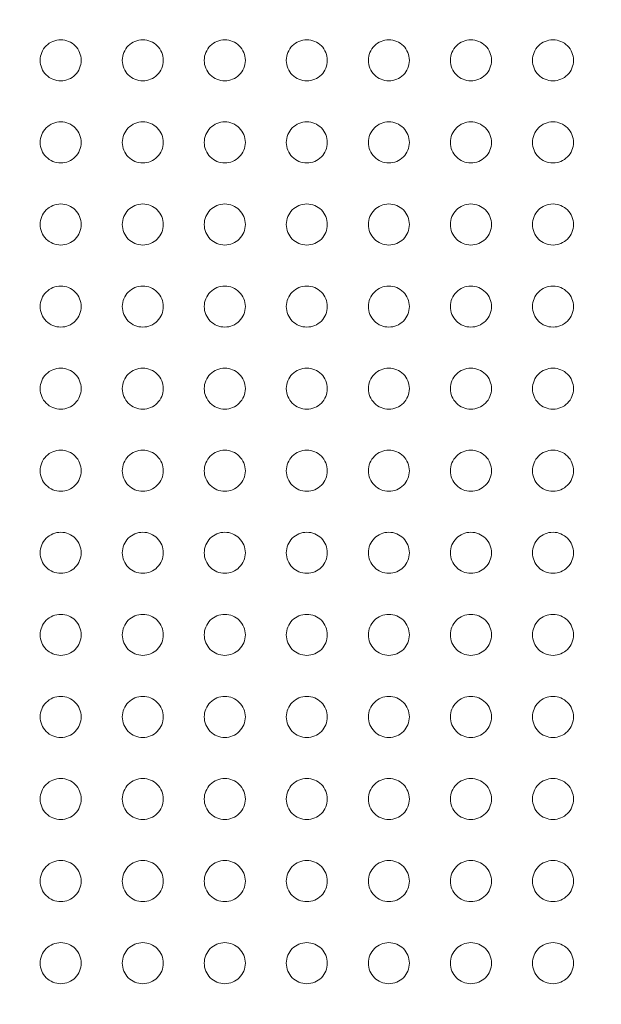
# Model space of a CAD drawing. Units: millimetres. Extents: x 1214 to 28390, y 1019 to 19006.
# Drawn here: x 8906 to 8977, y 8142 to 8262 of the extents above; entities that cross this region are included whole.
import ezdxf

# ---------------------------------------------------------------- set-up
doc = ezdxf.new("R2010")
doc.units = ezdxf.units.MM
doc.header["$MEASUREMENT"] = 0
doc.linetypes.add('AI-Linetype-1', pattern=[352.777778, 176.388889, -176.388889])
doc.layers.add('Draufsicht', color=7, linetype='Continuous')

# ---------------------------------------------------------------- blocks, each defined once
blk = doc.blocks.new('block 21')
at = {"layer": 'Draufsicht', "color": 250, "lineweight": 18}
for points in [[(8911.49, 8254.5), (8910.82, 8254.5), (8910.18, 8254.76), (8909.72, 8255.23), (8909.25, 8255.7), (8908.98, 8256.34), (8908.98, 8257), (8908.98, 8257.66), (8909.25, 8258.3), (8909.72, 8258.77), (8910.18, 8259.24), (8910.82, 8259.5), (8911.49, 8259.5)], [(8911.49, 8259.5), (8912.15, 8259.5), (8912.78, 8259.24), (8913.25, 8258.77), (8913.72, 8258.3), (8913.98, 8257.66), (8913.98, 8257), (8913.98, 8256.34), (8913.72, 8255.7), (8913.25, 8255.23), (8912.78, 8254.76), (8912.15, 8254.5), (8911.49, 8254.5)], [(8918.99, 8257), (8918.99, 8257.66), (8919.25, 8258.3), (8919.72, 8258.77), (8920.18, 8259.24), (8920.82, 8259.5), (8921.48, 8259.5), (8922.15, 8259.5), (8922.78, 8259.24), (8923.25, 8258.77), (8923.72, 8258.3), (8923.98, 8257.66), (8923.98, 8257)], [(8928.98, 8257), (8928.98, 8257.66), (8929.25, 8258.3), (8929.72, 8258.77), (8930.19, 8259.24), (8930.82, 8259.5), (8931.48, 8259.5), (8932.15, 8259.5), (8932.78, 8259.24), (8933.25, 8258.77), (8933.72, 8258.3), (8933.99, 8257.66), (8933.99, 8257)], [(8938.98, 8257), (8938.98, 8257.66), (8939.25, 8258.3), (8939.71, 8258.77), (8940.18, 8259.24), (8940.82, 8259.5), (8941.49, 8259.5), (8942.15, 8259.5), (8942.78, 8259.24), (8943.25, 8258.77), (8943.72, 8258.3), (8943.98, 8257.66), (8943.98, 8257)], [(8948.99, 8257), (8948.99, 8257.66), (8949.25, 8258.3), (8949.72, 8258.77), (8950.18, 8259.24), (8950.82, 8259.5), (8951.48, 8259.5), (8952.15, 8259.5), (8952.78, 8259.24), (8953.25, 8258.77), (8953.72, 8258.3), (8953.98, 8257.66), (8953.98, 8257)], [(8958.98, 8257), (8958.98, 8257.66), (8959.25, 8258.3), (8959.72, 8258.77), (8960.19, 8259.24), (8960.82, 8259.5), (8961.48, 8259.5), (8962.15, 8259.5), (8962.78, 8259.24), (8963.25, 8258.77), (8963.72, 8258.3), (8963.99, 8257.66), (8963.99, 8257)], [(8968.98, 8257), (8968.98, 8257.66), (8969.25, 8258.3), (8969.71, 8258.77), (8970.18, 8259.24), (8970.82, 8259.5), (8971.49, 8259.5), (8972.15, 8259.5), (8972.78, 8259.24), (8973.25, 8258.77), (8973.72, 8258.3), (8973.98, 8257.66), (8973.98, 8257)], [(8923.98, 8257), (8923.98, 8256.34), (8923.72, 8255.7), (8923.25, 8255.23), (8922.78, 8254.76), (8922.15, 8254.5), (8921.48, 8254.5), (8920.82, 8254.5), (8920.18, 8254.76), (8919.72, 8255.23), (8919.25, 8255.7), (8918.99, 8256.34), (8918.99, 8257)], [(8933.99, 8257), (8933.99, 8256.34), (8933.72, 8255.7), (8933.25, 8255.23), (8932.78, 8254.76), (8932.15, 8254.5), (8931.48, 8254.5), (8930.82, 8254.5), (8930.19, 8254.76), (8929.72, 8255.23), (8929.25, 8255.7), (8928.98, 8256.34), (8928.98, 8257)], [(8943.98, 8257), (8943.98, 8256.34), (8943.72, 8255.7), (8943.25, 8255.23), (8942.78, 8254.76), (8942.15, 8254.5), (8941.49, 8254.5), (8940.82, 8254.5), (8940.18, 8254.76), (8939.71, 8255.23), (8939.25, 8255.7), (8938.98, 8256.34), (8938.98, 8257)], [(8953.98, 8257), (8953.98, 8256.34), (8953.72, 8255.7), (8953.25, 8255.23), (8952.78, 8254.76), (8952.15, 8254.5), (8951.48, 8254.5), (8950.82, 8254.5), (8950.18, 8254.76), (8949.72, 8255.23), (8949.25, 8255.7), (8948.99, 8256.34), (8948.99, 8257)], [(8963.99, 8257), (8963.99, 8256.34), (8963.72, 8255.7), (8963.25, 8255.23), (8962.78, 8254.76), (8962.15, 8254.5), (8961.48, 8254.5), (8960.82, 8254.5), (8960.19, 8254.76), (8959.72, 8255.23), (8959.25, 8255.7), (8958.98, 8256.34), (8958.98, 8257)], [(8973.98, 8257), (8973.98, 8256.34), (8973.72, 8255.7), (8973.25, 8255.23), (8972.78, 8254.76), (8972.15, 8254.5), (8971.49, 8254.5), (8970.82, 8254.5), (8970.18, 8254.76), (8969.71, 8255.23), (8969.25, 8255.7), (8968.98, 8256.34), (8968.98, 8257)], [(8911.49, 8244.5), (8910.82, 8244.5), (8910.18, 8244.76), (8909.72, 8245.23), (8909.25, 8245.7), (8908.98, 8246.33), (8908.98, 8247), (8908.98, 8247.66), (8909.25, 8248.3), (8909.72, 8248.77), (8910.18, 8249.23), (8910.82, 8249.5), (8911.49, 8249.5)], [(8911.49, 8249.5), (8912.15, 8249.5), (8912.78, 8249.23), (8913.25, 8248.77), (8913.72, 8248.3), (8913.98, 8247.66), (8913.98, 8247), (8913.98, 8246.33), (8913.72, 8245.7), (8913.25, 8245.23), (8912.78, 8244.76), (8912.15, 8244.5), (8911.49, 8244.5)], [(8918.99, 8247), (8918.99, 8247.66), (8919.25, 8248.3), (8919.72, 8248.77), (8920.18, 8249.23), (8920.82, 8249.5), (8921.48, 8249.5), (8922.15, 8249.5), (8922.78, 8249.23), (8923.25, 8248.77), (8923.72, 8248.3), (8923.98, 8247.66), (8923.98, 8247)], [(8928.98, 8247), (8928.98, 8247.66), (8929.25, 8248.3), (8929.72, 8248.77), (8930.19, 8249.23), (8930.82, 8249.5), (8931.48, 8249.5), (8932.15, 8249.5), (8932.78, 8249.23), (8933.25, 8248.77), (8933.72, 8248.3), (8933.99, 8247.66), (8933.99, 8247)], [(8938.98, 8247), (8938.98, 8247.66), (8939.25, 8248.3), (8939.71, 8248.77), (8940.18, 8249.23), (8940.82, 8249.5), (8941.49, 8249.5), (8942.15, 8249.5), (8942.78, 8249.23), (8943.25, 8248.77), (8943.72, 8248.3), (8943.98, 8247.66), (8943.98, 8247)], [(8948.99, 8247), (8948.99, 8247.66), (8949.25, 8248.3), (8949.72, 8248.77), (8950.18, 8249.23), (8950.82, 8249.5), (8951.48, 8249.5), (8952.15, 8249.5), (8952.78, 8249.23), (8953.25, 8248.77), (8953.72, 8248.3), (8953.98, 8247.66), (8953.98, 8247)], [(8958.98, 8247), (8958.98, 8247.66), (8959.25, 8248.3), (8959.72, 8248.77), (8960.19, 8249.23), (8960.82, 8249.5), (8961.48, 8249.5), (8962.15, 8249.5), (8962.78, 8249.23), (8963.25, 8248.77), (8963.72, 8248.3), (8963.99, 8247.66), (8963.99, 8247)], [(8968.98, 8247), (8968.98, 8247.66), (8969.25, 8248.3), (8969.71, 8248.77), (8970.18, 8249.23), (8970.82, 8249.5), (8971.49, 8249.5), (8972.15, 8249.5), (8972.78, 8249.23), (8973.25, 8248.77), (8973.72, 8248.3), (8973.98, 8247.66), (8973.98, 8247)], [(8923.98, 8247), (8923.98, 8246.33), (8923.72, 8245.7), (8923.25, 8245.23), (8922.78, 8244.76), (8922.15, 8244.5), (8921.48, 8244.5), (8920.82, 8244.5), (8920.18, 8244.76), (8919.72, 8245.23), (8919.25, 8245.7), (8918.99, 8246.33), (8918.99, 8247)], [(8933.99, 8247), (8933.99, 8246.33), (8933.72, 8245.7), (8933.25, 8245.23), (8932.78, 8244.76), (8932.15, 8244.5), (8931.48, 8244.5), (8930.82, 8244.5), (8930.19, 8244.76), (8929.72, 8245.23), (8929.25, 8245.7), (8928.98, 8246.33), (8928.98, 8247)], [(8943.98, 8247), (8943.98, 8246.33), (8943.72, 8245.7), (8943.25, 8245.23), (8942.78, 8244.76), (8942.15, 8244.5), (8941.49, 8244.5), (8940.82, 8244.5), (8940.18, 8244.76), (8939.71, 8245.23), (8939.25, 8245.7), (8938.98, 8246.33), (8938.98, 8247)], [(8953.98, 8247), (8953.98, 8246.33), (8953.72, 8245.7), (8953.25, 8245.23), (8952.78, 8244.76), (8952.15, 8244.5), (8951.48, 8244.5), (8950.82, 8244.5), (8950.18, 8244.76), (8949.72, 8245.23), (8949.25, 8245.7), (8948.99, 8246.33), (8948.99, 8247)], [(8963.99, 8247), (8963.99, 8246.33), (8963.72, 8245.7), (8963.25, 8245.23), (8962.78, 8244.76), (8962.15, 8244.5), (8961.48, 8244.5), (8960.82, 8244.5), (8960.19, 8244.76), (8959.72, 8245.23), (8959.25, 8245.7), (8958.98, 8246.33), (8958.98, 8247)], [(8973.98, 8247), (8973.98, 8246.33), (8973.72, 8245.7), (8973.25, 8245.23), (8972.78, 8244.76), (8972.15, 8244.5), (8971.49, 8244.5), (8970.82, 8244.5), (8970.18, 8244.76), (8969.71, 8245.23), (8969.25, 8245.7), (8968.98, 8246.33), (8968.98, 8247)], [(8911.49, 8234.5), (8910.82, 8234.5), (8910.18, 8234.76), (8909.72, 8235.23), (8909.25, 8235.7), (8908.98, 8236.34), (8908.98, 8237), (8908.98, 8237.66), (8909.25, 8238.3), (8909.72, 8238.77), (8910.18, 8239.24), (8910.82, 8239.5), (8911.49, 8239.5)], [(8911.49, 8239.5), (8912.15, 8239.5), (8912.78, 8239.24), (8913.25, 8238.77), (8913.72, 8238.3), (8913.98, 8237.66), (8913.98, 8237), (8913.98, 8236.34), (8913.72, 8235.7), (8913.25, 8235.23), (8912.78, 8234.76), (8912.15, 8234.5), (8911.49, 8234.5)], [(8918.99, 8237), (8918.99, 8237.66), (8919.25, 8238.3), (8919.72, 8238.77), (8920.18, 8239.24), (8920.82, 8239.5), (8921.48, 8239.5), (8922.15, 8239.5), (8922.78, 8239.24), (8923.25, 8238.77), (8923.72, 8238.3), (8923.98, 8237.66), (8923.98, 8237)], [(8928.98, 8237), (8928.98, 8237.66), (8929.25, 8238.3), (8929.72, 8238.77), (8930.19, 8239.24), (8930.82, 8239.5), (8931.48, 8239.5), (8932.15, 8239.5), (8932.78, 8239.24), (8933.25, 8238.77), (8933.72, 8238.3), (8933.99, 8237.66), (8933.99, 8237)], [(8938.98, 8237), (8938.98, 8237.66), (8939.25, 8238.3), (8939.71, 8238.77), (8940.18, 8239.24), (8940.82, 8239.5), (8941.49, 8239.5), (8942.15, 8239.5), (8942.78, 8239.24), (8943.25, 8238.77), (8943.72, 8238.3), (8943.98, 8237.66), (8943.98, 8237)], [(8948.99, 8237), (8948.99, 8237.66), (8949.25, 8238.3), (8949.72, 8238.77), (8950.18, 8239.24), (8950.82, 8239.5), (8951.48, 8239.5), (8952.15, 8239.5), (8952.78, 8239.24), (8953.25, 8238.77), (8953.72, 8238.3), (8953.98, 8237.66), (8953.98, 8237)], [(8958.98, 8237), (8958.98, 8237.66), (8959.25, 8238.3), (8959.72, 8238.77), (8960.19, 8239.24), (8960.82, 8239.5), (8961.48, 8239.5), (8962.15, 8239.5), (8962.78, 8239.24), (8963.25, 8238.77), (8963.72, 8238.3), (8963.99, 8237.66), (8963.99, 8237)], [(8968.98, 8237), (8968.98, 8237.66), (8969.25, 8238.3), (8969.71, 8238.77), (8970.18, 8239.24), (8970.82, 8239.5), (8971.49, 8239.5), (8972.15, 8239.5), (8972.78, 8239.24), (8973.25, 8238.77), (8973.72, 8238.3), (8973.98, 8237.66), (8973.98, 8237)], [(8923.98, 8237), (8923.98, 8236.34), (8923.72, 8235.7), (8923.25, 8235.23), (8922.78, 8234.76), (8922.15, 8234.5), (8921.48, 8234.5), (8920.82, 8234.5), (8920.18, 8234.76), (8919.72, 8235.23), (8919.25, 8235.7), (8918.99, 8236.34), (8918.99, 8237)], [(8933.99, 8237), (8933.99, 8236.34), (8933.72, 8235.7), (8933.25, 8235.23), (8932.78, 8234.76), (8932.15, 8234.5), (8931.48, 8234.5), (8930.82, 8234.5), (8930.19, 8234.76), (8929.72, 8235.23), (8929.25, 8235.7), (8928.98, 8236.34), (8928.98, 8237)], [(8943.98, 8237), (8943.98, 8236.34), (8943.72, 8235.7), (8943.25, 8235.23), (8942.78, 8234.76), (8942.15, 8234.5), (8941.49, 8234.5), (8940.82, 8234.5), (8940.18, 8234.76), (8939.71, 8235.23), (8939.25, 8235.7), (8938.98, 8236.34), (8938.98, 8237)], [(8953.98, 8237), (8953.98, 8236.34), (8953.72, 8235.7), (8953.25, 8235.23), (8952.78, 8234.76), (8952.15, 8234.5), (8951.48, 8234.5), (8950.82, 8234.5), (8950.18, 8234.76), (8949.72, 8235.23), (8949.25, 8235.7), (8948.99, 8236.34), (8948.99, 8237)], [(8963.99, 8237), (8963.99, 8236.34), (8963.72, 8235.7), (8963.25, 8235.23), (8962.78, 8234.76), (8962.15, 8234.5), (8961.48, 8234.5), (8960.82, 8234.5), (8960.19, 8234.76), (8959.72, 8235.23), (8959.25, 8235.7), (8958.98, 8236.34), (8958.98, 8237)], [(8973.98, 8237), (8973.98, 8236.34), (8973.72, 8235.7), (8973.25, 8235.23), (8972.78, 8234.76), (8972.15, 8234.5), (8971.49, 8234.5), (8970.82, 8234.5), (8970.18, 8234.76), (8969.71, 8235.23), (8969.25, 8235.7), (8968.98, 8236.34), (8968.98, 8237)], [(8911.49, 8224.5), (8910.82, 8224.5), (8910.18, 8224.76), (8909.72, 8225.23), (8909.25, 8225.7), (8908.98, 8226.34), (8908.98, 8227), (8908.98, 8227.66), (8909.25, 8228.3), (8909.72, 8228.77), (8910.18, 8229.24), (8910.82, 8229.5), (8911.49, 8229.5)], [(8911.49, 8229.5), (8912.15, 8229.5), (8912.78, 8229.24), (8913.25, 8228.77), (8913.72, 8228.3), (8913.98, 8227.66), (8913.98, 8227), (8913.98, 8226.34), (8913.72, 8225.7), (8913.25, 8225.23), (8912.78, 8224.76), (8912.15, 8224.5), (8911.49, 8224.5)], [(8918.99, 8227), (8918.99, 8227.66), (8919.25, 8228.3), (8919.72, 8228.77), (8920.18, 8229.24), (8920.82, 8229.5), (8921.48, 8229.5), (8922.15, 8229.5), (8922.78, 8229.24), (8923.25, 8228.77), (8923.72, 8228.3), (8923.98, 8227.66), (8923.98, 8227)], [(8928.98, 8227), (8928.98, 8227.66), (8929.25, 8228.3), (8929.72, 8228.77), (8930.19, 8229.24), (8930.82, 8229.5), (8931.48, 8229.5), (8932.15, 8229.5), (8932.78, 8229.24), (8933.25, 8228.77), (8933.72, 8228.3), (8933.99, 8227.66), (8933.99, 8227)], [(8938.98, 8227), (8938.98, 8227.66), (8939.25, 8228.3), (8939.71, 8228.77), (8940.18, 8229.24), (8940.82, 8229.5), (8941.49, 8229.5), (8942.15, 8229.5), (8942.78, 8229.24), (8943.25, 8228.77), (8943.72, 8228.3), (8943.98, 8227.66), (8943.98, 8227)], [(8948.99, 8227), (8948.99, 8227.66), (8949.25, 8228.3), (8949.72, 8228.77), (8950.18, 8229.24), (8950.82, 8229.5), (8951.48, 8229.5), (8952.15, 8229.5), (8952.78, 8229.24), (8953.25, 8228.77), (8953.72, 8228.3), (8953.98, 8227.66), (8953.98, 8227)], [(8958.98, 8227), (8958.98, 8227.66), (8959.25, 8228.3), (8959.72, 8228.77), (8960.19, 8229.24), (8960.82, 8229.5), (8961.48, 8229.5), (8962.15, 8229.5), (8962.78, 8229.24), (8963.25, 8228.77), (8963.72, 8228.3), (8963.99, 8227.66), (8963.99, 8227)], [(8968.98, 8227), (8968.98, 8227.66), (8969.25, 8228.3), (8969.71, 8228.77), (8970.18, 8229.24), (8970.82, 8229.5), (8971.49, 8229.5), (8972.15, 8229.5), (8972.78, 8229.24), (8973.25, 8228.77), (8973.72, 8228.3), (8973.98, 8227.66), (8973.98, 8227)], [(8923.98, 8227), (8923.98, 8226.34), (8923.72, 8225.7), (8923.25, 8225.23), (8922.78, 8224.76), (8922.15, 8224.5), (8921.48, 8224.5), (8920.82, 8224.5), (8920.18, 8224.76), (8919.72, 8225.23), (8919.25, 8225.7), (8918.99, 8226.34), (8918.99, 8227)], [(8933.99, 8227), (8933.99, 8226.34), (8933.72, 8225.7), (8933.25, 8225.23), (8932.78, 8224.76), (8932.15, 8224.5), (8931.48, 8224.5), (8930.82, 8224.5), (8930.19, 8224.76), (8929.72, 8225.23), (8929.25, 8225.7), (8928.98, 8226.34), (8928.98, 8227)], [(8943.98, 8227), (8943.98, 8226.34), (8943.72, 8225.7), (8943.25, 8225.23), (8942.78, 8224.76), (8942.15, 8224.5), (8941.49, 8224.5), (8940.82, 8224.5), (8940.18, 8224.76), (8939.71, 8225.23), (8939.25, 8225.7), (8938.98, 8226.34), (8938.98, 8227)], [(8953.98, 8227), (8953.98, 8226.34), (8953.72, 8225.7), (8953.25, 8225.23), (8952.78, 8224.76), (8952.15, 8224.5), (8951.48, 8224.5), (8950.82, 8224.5), (8950.18, 8224.76), (8949.72, 8225.23), (8949.25, 8225.7), (8948.99, 8226.34), (8948.99, 8227)], [(8963.99, 8227), (8963.99, 8226.34), (8963.72, 8225.7), (8963.25, 8225.23), (8962.78, 8224.76), (8962.15, 8224.5), (8961.48, 8224.5), (8960.82, 8224.5), (8960.19, 8224.76), (8959.72, 8225.23), (8959.25, 8225.7), (8958.98, 8226.34), (8958.98, 8227)], [(8973.98, 8227), (8973.98, 8226.34), (8973.72, 8225.7), (8973.25, 8225.23), (8972.78, 8224.76), (8972.15, 8224.5), (8971.49, 8224.5), (8970.82, 8224.5), (8970.18, 8224.76), (8969.71, 8225.23), (8969.25, 8225.7), (8968.98, 8226.34), (8968.98, 8227)], [(8911.49, 8214.5), (8910.82, 8214.5), (8910.18, 8214.76), (8909.72, 8215.23), (8909.25, 8215.7), (8908.98, 8216.33), (8908.98, 8217), (8908.98, 8217.66), (8909.25, 8218.3), (8909.72, 8218.77), (8910.18, 8219.23), (8910.82, 8219.5), (8911.49, 8219.5)], [(8911.49, 8219.5), (8912.15, 8219.5), (8912.78, 8219.23), (8913.25, 8218.77), (8913.72, 8218.3), (8913.98, 8217.66), (8913.98, 8217), (8913.98, 8216.33), (8913.72, 8215.7), (8913.25, 8215.23), (8912.78, 8214.76), (8912.15, 8214.5), (8911.49, 8214.5)], [(8918.99, 8217), (8918.99, 8217.66), (8919.25, 8218.3), (8919.72, 8218.77), (8920.18, 8219.23), (8920.82, 8219.5), (8921.48, 8219.5), (8922.15, 8219.5), (8922.78, 8219.23), (8923.25, 8218.77), (8923.72, 8218.3), (8923.98, 8217.66), (8923.98, 8217)], [(8928.98, 8217), (8928.98, 8217.66), (8929.25, 8218.3), (8929.72, 8218.77), (8930.19, 8219.23), (8930.82, 8219.5), (8931.48, 8219.5), (8932.15, 8219.5), (8932.78, 8219.23), (8933.25, 8218.77), (8933.72, 8218.3), (8933.99, 8217.66), (8933.99, 8217)], [(8938.98, 8217), (8938.98, 8217.66), (8939.25, 8218.3), (8939.71, 8218.77), (8940.18, 8219.23), (8940.82, 8219.5), (8941.49, 8219.5), (8942.15, 8219.5), (8942.78, 8219.23), (8943.25, 8218.77), (8943.72, 8218.3), (8943.98, 8217.66), (8943.98, 8217)], [(8948.99, 8217), (8948.99, 8217.66), (8949.25, 8218.3), (8949.72, 8218.77), (8950.18, 8219.23), (8950.82, 8219.5), (8951.48, 8219.5), (8952.15, 8219.5), (8952.78, 8219.23), (8953.25, 8218.77), (8953.72, 8218.3), (8953.98, 8217.66), (8953.98, 8217)], [(8958.98, 8217), (8958.98, 8217.66), (8959.25, 8218.3), (8959.72, 8218.77), (8960.19, 8219.23), (8960.82, 8219.5), (8961.48, 8219.5), (8962.15, 8219.5), (8962.78, 8219.23), (8963.25, 8218.77), (8963.72, 8218.3), (8963.99, 8217.66), (8963.99, 8217)], [(8968.98, 8217), (8968.98, 8217.66), (8969.25, 8218.3), (8969.71, 8218.77), (8970.18, 8219.23), (8970.82, 8219.5), (8971.49, 8219.5), (8972.15, 8219.5), (8972.78, 8219.23), (8973.25, 8218.77), (8973.72, 8218.3), (8973.98, 8217.66), (8973.98, 8217)], [(8923.98, 8217), (8923.98, 8216.33), (8923.72, 8215.7), (8923.25, 8215.23), (8922.78, 8214.76), (8922.15, 8214.5), (8921.48, 8214.5), (8920.82, 8214.5), (8920.18, 8214.76), (8919.72, 8215.23), (8919.25, 8215.7), (8918.99, 8216.33), (8918.99, 8217)], [(8933.99, 8217), (8933.99, 8216.33), (8933.72, 8215.7), (8933.25, 8215.23), (8932.78, 8214.76), (8932.15, 8214.5), (8931.48, 8214.5), (8930.82, 8214.5), (8930.19, 8214.76), (8929.72, 8215.23), (8929.25, 8215.7), (8928.98, 8216.33), (8928.98, 8217)], [(8943.98, 8217), (8943.98, 8216.33), (8943.72, 8215.7), (8943.25, 8215.23), (8942.78, 8214.76), (8942.15, 8214.5), (8941.49, 8214.5), (8940.82, 8214.5), (8940.18, 8214.76), (8939.71, 8215.23), (8939.25, 8215.7), (8938.98, 8216.33), (8938.98, 8217)], [(8953.98, 8217), (8953.98, 8216.33), (8953.72, 8215.7), (8953.25, 8215.23), (8952.78, 8214.76), (8952.15, 8214.5), (8951.48, 8214.5), (8950.82, 8214.5), (8950.18, 8214.76), (8949.72, 8215.23), (8949.25, 8215.7), (8948.99, 8216.33), (8948.99, 8217)], [(8963.99, 8217), (8963.99, 8216.33), (8963.72, 8215.7), (8963.25, 8215.23), (8962.78, 8214.76), (8962.15, 8214.5), (8961.48, 8214.5), (8960.82, 8214.5), (8960.19, 8214.76), (8959.72, 8215.23), (8959.25, 8215.7), (8958.98, 8216.33), (8958.98, 8217)], [(8973.98, 8217), (8973.98, 8216.33), (8973.72, 8215.7), (8973.25, 8215.23), (8972.78, 8214.76), (8972.15, 8214.5), (8971.49, 8214.5), (8970.82, 8214.5), (8970.18, 8214.76), (8969.71, 8215.23), (8969.25, 8215.7), (8968.98, 8216.33), (8968.98, 8217)], [(8911.49, 8204.5), (8910.82, 8204.5), (8910.18, 8204.76), (8909.72, 8205.23), (8909.25, 8205.7), (8908.98, 8206.34), (8908.98, 8207), (8908.98, 8207.66), (8909.25, 8208.3), (8909.72, 8208.77), (8910.18, 8209.24), (8910.82, 8209.5), (8911.49, 8209.5)], [(8911.49, 8209.5), (8912.15, 8209.5), (8912.78, 8209.24), (8913.25, 8208.77), (8913.72, 8208.3), (8913.98, 8207.66), (8913.98, 8207), (8913.98, 8206.34), (8913.72, 8205.7), (8913.25, 8205.23), (8912.78, 8204.76), (8912.15, 8204.5), (8911.49, 8204.5)], [(8918.99, 8207), (8918.99, 8207.66), (8919.25, 8208.3), (8919.72, 8208.77), (8920.18, 8209.24), (8920.82, 8209.5), (8921.48, 8209.5), (8922.15, 8209.5), (8922.78, 8209.24), (8923.25, 8208.77), (8923.72, 8208.3), (8923.98, 8207.66), (8923.98, 8207)], [(8928.98, 8207), (8928.98, 8207.66), (8929.25, 8208.3), (8929.72, 8208.77), (8930.19, 8209.24), (8930.82, 8209.5), (8931.48, 8209.5), (8932.15, 8209.5), (8932.78, 8209.24), (8933.25, 8208.77), (8933.72, 8208.3), (8933.99, 8207.66), (8933.99, 8207)], [(8938.98, 8207), (8938.98, 8207.66), (8939.25, 8208.3), (8939.71, 8208.77), (8940.18, 8209.24), (8940.82, 8209.5), (8941.49, 8209.5), (8942.15, 8209.5), (8942.78, 8209.24), (8943.25, 8208.77), (8943.72, 8208.3), (8943.98, 8207.66), (8943.98, 8207)], [(8948.99, 8207), (8948.99, 8207.66), (8949.25, 8208.3), (8949.72, 8208.77), (8950.18, 8209.24), (8950.82, 8209.5), (8951.48, 8209.5), (8952.15, 8209.5), (8952.78, 8209.24), (8953.25, 8208.77), (8953.72, 8208.3), (8953.98, 8207.66), (8953.98, 8207)], [(8958.98, 8207), (8958.98, 8207.66), (8959.25, 8208.3), (8959.72, 8208.77), (8960.19, 8209.24), (8960.82, 8209.5), (8961.48, 8209.5), (8962.15, 8209.5), (8962.78, 8209.24), (8963.25, 8208.77), (8963.72, 8208.3), (8963.99, 8207.66), (8963.99, 8207)], [(8968.98, 8207), (8968.98, 8207.66), (8969.25, 8208.3), (8969.71, 8208.77), (8970.18, 8209.24), (8970.82, 8209.5), (8971.49, 8209.5), (8972.15, 8209.5), (8972.78, 8209.24), (8973.25, 8208.77), (8973.72, 8208.3), (8973.98, 8207.66), (8973.98, 8207)], [(8923.98, 8207), (8923.98, 8206.34), (8923.72, 8205.7), (8923.25, 8205.23), (8922.78, 8204.76), (8922.15, 8204.5), (8921.48, 8204.5), (8920.82, 8204.5), (8920.18, 8204.76), (8919.72, 8205.23), (8919.25, 8205.7), (8918.99, 8206.34), (8918.99, 8207)], [(8933.99, 8207), (8933.99, 8206.34), (8933.72, 8205.7), (8933.25, 8205.23), (8932.78, 8204.76), (8932.15, 8204.5), (8931.48, 8204.5), (8930.82, 8204.5), (8930.19, 8204.76), (8929.72, 8205.23), (8929.25, 8205.7), (8928.98, 8206.34), (8928.98, 8207)], [(8943.98, 8207), (8943.98, 8206.34), (8943.72, 8205.7), (8943.25, 8205.23), (8942.78, 8204.76), (8942.15, 8204.5), (8941.49, 8204.5), (8940.82, 8204.5), (8940.18, 8204.76), (8939.71, 8205.23), (8939.25, 8205.7), (8938.98, 8206.34), (8938.98, 8207)], [(8953.98, 8207), (8953.98, 8206.34), (8953.72, 8205.7), (8953.25, 8205.23), (8952.78, 8204.76), (8952.15, 8204.5), (8951.48, 8204.5), (8950.82, 8204.5), (8950.18, 8204.76), (8949.72, 8205.23), (8949.25, 8205.7), (8948.99, 8206.34), (8948.99, 8207)], [(8963.99, 8207), (8963.99, 8206.34), (8963.72, 8205.7), (8963.25, 8205.23), (8962.78, 8204.76), (8962.15, 8204.5), (8961.48, 8204.5), (8960.82, 8204.5), (8960.19, 8204.76), (8959.72, 8205.23), (8959.25, 8205.7), (8958.98, 8206.34), (8958.98, 8207)], [(8973.98, 8207), (8973.98, 8206.34), (8973.72, 8205.7), (8973.25, 8205.23), (8972.78, 8204.76), (8972.15, 8204.5), (8971.49, 8204.5), (8970.82, 8204.5), (8970.18, 8204.76), (8969.71, 8205.23), (8969.25, 8205.7), (8968.98, 8206.34), (8968.98, 8207)], [(8911.49, 8194.5), (8910.82, 8194.5), (8910.18, 8194.76), (8909.72, 8195.23), (8909.25, 8195.7), (8908.98, 8196.34), (8908.98, 8197), (8908.98, 8197.66), (8909.25, 8198.3), (8909.72, 8198.77), (8910.18, 8199.24), (8910.82, 8199.5), (8911.49, 8199.5)], [(8911.49, 8199.5), (8912.15, 8199.5), (8912.78, 8199.24), (8913.25, 8198.77), (8913.72, 8198.3), (8913.98, 8197.66), (8913.98, 8197), (8913.98, 8196.34), (8913.72, 8195.7), (8913.25, 8195.23), (8912.78, 8194.76), (8912.15, 8194.5), (8911.49, 8194.5)], [(8918.99, 8197), (8918.99, 8197.66), (8919.25, 8198.3), (8919.72, 8198.77), (8920.18, 8199.24), (8920.82, 8199.5), (8921.48, 8199.5), (8922.15, 8199.5), (8922.78, 8199.24), (8923.25, 8198.77), (8923.72, 8198.3), (8923.98, 8197.66), (8923.98, 8197)], [(8928.98, 8197), (8928.98, 8197.66), (8929.25, 8198.3), (8929.72, 8198.77), (8930.19, 8199.24), (8930.82, 8199.5), (8931.48, 8199.5), (8932.15, 8199.5), (8932.78, 8199.24), (8933.25, 8198.77), (8933.72, 8198.3), (8933.99, 8197.66), (8933.99, 8197)], [(8938.98, 8197), (8938.98, 8197.66), (8939.25, 8198.3), (8939.71, 8198.77), (8940.18, 8199.24), (8940.82, 8199.5), (8941.49, 8199.5), (8942.15, 8199.5), (8942.78, 8199.24), (8943.25, 8198.77), (8943.72, 8198.3), (8943.98, 8197.66), (8943.98, 8197)], [(8948.99, 8197), (8948.99, 8197.66), (8949.25, 8198.3), (8949.72, 8198.77), (8950.18, 8199.24), (8950.82, 8199.5), (8951.48, 8199.5), (8952.15, 8199.5), (8952.78, 8199.24), (8953.25, 8198.77), (8953.72, 8198.3), (8953.98, 8197.66), (8953.98, 8197)], [(8958.98, 8197), (8958.98, 8197.66), (8959.25, 8198.3), (8959.72, 8198.77), (8960.19, 8199.24), (8960.82, 8199.5), (8961.48, 8199.5), (8962.15, 8199.5), (8962.78, 8199.24), (8963.25, 8198.77), (8963.72, 8198.3), (8963.99, 8197.66), (8963.99, 8197)], [(8968.98, 8197), (8968.98, 8197.66), (8969.25, 8198.3), (8969.71, 8198.77), (8970.18, 8199.24), (8970.82, 8199.5), (8971.49, 8199.5), (8972.15, 8199.5), (8972.78, 8199.24), (8973.25, 8198.77), (8973.72, 8198.3), (8973.98, 8197.66), (8973.98, 8197)], [(8923.98, 8197), (8923.98, 8196.34), (8923.72, 8195.7), (8923.25, 8195.23), (8922.78, 8194.76), (8922.15, 8194.5), (8921.48, 8194.5), (8920.82, 8194.5), (8920.18, 8194.76), (8919.72, 8195.23), (8919.25, 8195.7), (8918.99, 8196.34), (8918.99, 8197)], [(8933.99, 8197), (8933.99, 8196.34), (8933.72, 8195.7), (8933.25, 8195.23), (8932.78, 8194.76), (8932.15, 8194.5), (8931.48, 8194.5), (8930.82, 8194.5), (8930.19, 8194.76), (8929.72, 8195.23), (8929.25, 8195.7), (8928.98, 8196.34), (8928.98, 8197)], [(8943.98, 8197), (8943.98, 8196.34), (8943.72, 8195.7), (8943.25, 8195.23), (8942.78, 8194.76), (8942.15, 8194.5), (8941.49, 8194.5), (8940.82, 8194.5), (8940.18, 8194.76), (8939.71, 8195.23), (8939.25, 8195.7), (8938.98, 8196.34), (8938.98, 8197)], [(8953.98, 8197), (8953.98, 8196.34), (8953.72, 8195.7), (8953.25, 8195.23), (8952.78, 8194.76), (8952.15, 8194.5), (8951.48, 8194.5), (8950.82, 8194.5), (8950.18, 8194.76), (8949.72, 8195.23), (8949.25, 8195.7), (8948.99, 8196.34), (8948.99, 8197)], [(8963.99, 8197), (8963.99, 8196.34), (8963.72, 8195.7), (8963.25, 8195.23), (8962.78, 8194.76), (8962.15, 8194.5), (8961.48, 8194.5), (8960.82, 8194.5), (8960.19, 8194.76), (8959.72, 8195.23), (8959.25, 8195.7), (8958.98, 8196.34), (8958.98, 8197)], [(8973.98, 8197), (8973.98, 8196.34), (8973.72, 8195.7), (8973.25, 8195.23), (8972.78, 8194.76), (8972.15, 8194.5), (8971.49, 8194.5), (8970.82, 8194.5), (8970.18, 8194.76), (8969.71, 8195.23), (8969.25, 8195.7), (8968.98, 8196.34), (8968.98, 8197)], [(8911.49, 8184.5), (8910.82, 8184.5), (8910.18, 8184.76), (8909.72, 8185.23), (8909.25, 8185.7), (8908.98, 8186.34), (8908.98, 8187), (8908.98, 8187.66), (8909.25, 8188.3), (8909.72, 8188.77), (8910.18, 8189.23), (8910.82, 8189.5), (8911.49, 8189.5)], [(8911.49, 8189.5), (8912.15, 8189.5), (8912.78, 8189.23), (8913.25, 8188.77), (8913.72, 8188.3), (8913.98, 8187.66), (8913.98, 8187), (8913.98, 8186.34), (8913.72, 8185.7), (8913.25, 8185.23), (8912.78, 8184.76), (8912.15, 8184.5), (8911.49, 8184.5)], [(8918.99, 8187), (8918.99, 8187.66), (8919.25, 8188.3), (8919.72, 8188.77), (8920.18, 8189.23), (8920.82, 8189.5), (8921.48, 8189.5), (8922.15, 8189.5), (8922.78, 8189.23), (8923.25, 8188.77), (8923.72, 8188.3), (8923.98, 8187.66), (8923.98, 8187)], [(8928.98, 8187), (8928.98, 8187.66), (8929.25, 8188.3), (8929.72, 8188.77), (8930.19, 8189.23), (8930.82, 8189.5), (8931.48, 8189.5), (8932.15, 8189.5), (8932.78, 8189.23), (8933.25, 8188.77), (8933.72, 8188.3), (8933.99, 8187.66), (8933.99, 8187)], [(8938.98, 8187), (8938.98, 8187.66), (8939.25, 8188.3), (8939.71, 8188.77), (8940.18, 8189.23), (8940.82, 8189.5), (8941.49, 8189.5), (8942.15, 8189.5), (8942.78, 8189.23), (8943.25, 8188.77), (8943.72, 8188.3), (8943.98, 8187.66), (8943.98, 8187)], [(8948.99, 8187), (8948.99, 8187.66), (8949.25, 8188.3), (8949.72, 8188.77), (8950.18, 8189.23), (8950.82, 8189.5), (8951.48, 8189.5), (8952.15, 8189.5), (8952.78, 8189.23), (8953.25, 8188.77), (8953.72, 8188.3), (8953.98, 8187.66), (8953.98, 8187)], [(8958.98, 8187), (8958.98, 8187.66), (8959.25, 8188.3), (8959.72, 8188.77), (8960.19, 8189.23), (8960.82, 8189.5), (8961.48, 8189.5), (8962.15, 8189.5), (8962.78, 8189.23), (8963.25, 8188.77), (8963.72, 8188.3), (8963.99, 8187.66), (8963.99, 8187)], [(8968.98, 8187), (8968.98, 8187.66), (8969.25, 8188.3), (8969.71, 8188.77), (8970.18, 8189.23), (8970.82, 8189.5), (8971.49, 8189.5), (8972.15, 8189.5), (8972.78, 8189.23), (8973.25, 8188.77), (8973.72, 8188.3), (8973.98, 8187.66), (8973.98, 8187)], [(8923.98, 8187), (8923.98, 8186.34), (8923.72, 8185.7), (8923.25, 8185.23), (8922.78, 8184.76), (8922.15, 8184.5), (8921.48, 8184.5), (8920.82, 8184.5), (8920.18, 8184.76), (8919.72, 8185.23), (8919.25, 8185.7), (8918.99, 8186.34), (8918.99, 8187)], [(8933.99, 8187), (8933.99, 8186.34), (8933.72, 8185.7), (8933.25, 8185.23), (8932.78, 8184.76), (8932.15, 8184.5), (8931.48, 8184.5), (8930.82, 8184.5), (8930.19, 8184.76), (8929.72, 8185.23), (8929.25, 8185.7), (8928.98, 8186.34), (8928.98, 8187)], [(8943.98, 8187), (8943.98, 8186.34), (8943.72, 8185.7), (8943.25, 8185.23), (8942.78, 8184.76), (8942.15, 8184.5), (8941.49, 8184.5), (8940.82, 8184.5), (8940.18, 8184.76), (8939.71, 8185.23), (8939.25, 8185.7), (8938.98, 8186.34), (8938.98, 8187)], [(8953.98, 8187), (8953.98, 8186.34), (8953.72, 8185.7), (8953.25, 8185.23), (8952.78, 8184.76), (8952.15, 8184.5), (8951.48, 8184.5), (8950.82, 8184.5), (8950.18, 8184.76), (8949.72, 8185.23), (8949.25, 8185.7), (8948.99, 8186.34), (8948.99, 8187)], [(8963.99, 8187), (8963.99, 8186.34), (8963.72, 8185.7), (8963.25, 8185.23), (8962.78, 8184.76), (8962.15, 8184.5), (8961.48, 8184.5), (8960.82, 8184.5), (8960.19, 8184.76), (8959.72, 8185.23), (8959.25, 8185.7), (8958.98, 8186.34), (8958.98, 8187)], [(8973.98, 8187), (8973.98, 8186.34), (8973.72, 8185.7), (8973.25, 8185.23), (8972.78, 8184.76), (8972.15, 8184.5), (8971.49, 8184.5), (8970.82, 8184.5), (8970.18, 8184.76), (8969.71, 8185.23), (8969.25, 8185.7), (8968.98, 8186.34), (8968.98, 8187)], [(8911.49, 8174.5), (8910.82, 8174.5), (8910.18, 8174.76), (8909.72, 8175.23), (8909.25, 8175.7), (8908.98, 8176.34), (8908.98, 8177), (8908.98, 8177.66), (8909.25, 8178.3), (8909.72, 8178.77), (8910.18, 8179.24), (8910.82, 8179.5), (8911.49, 8179.5)], [(8911.49, 8179.5), (8912.15, 8179.5), (8912.78, 8179.24), (8913.25, 8178.77), (8913.72, 8178.3), (8913.98, 8177.66), (8913.98, 8177), (8913.98, 8176.34), (8913.72, 8175.7), (8913.25, 8175.23), (8912.78, 8174.76), (8912.15, 8174.5), (8911.49, 8174.5)], [(8918.99, 8177), (8918.99, 8177.66), (8919.25, 8178.3), (8919.72, 8178.77), (8920.18, 8179.24), (8920.82, 8179.5), (8921.48, 8179.5), (8922.15, 8179.5), (8922.78, 8179.24), (8923.25, 8178.77), (8923.72, 8178.3), (8923.98, 8177.66), (8923.98, 8177)], [(8928.98, 8177), (8928.98, 8177.66), (8929.25, 8178.3), (8929.72, 8178.77), (8930.19, 8179.24), (8930.82, 8179.5), (8931.48, 8179.5), (8932.15, 8179.5), (8932.78, 8179.24), (8933.25, 8178.77), (8933.72, 8178.3), (8933.99, 8177.66), (8933.99, 8177)], [(8938.98, 8177), (8938.98, 8177.66), (8939.25, 8178.3), (8939.71, 8178.77), (8940.18, 8179.24), (8940.82, 8179.5), (8941.49, 8179.5), (8942.15, 8179.5), (8942.78, 8179.24), (8943.25, 8178.77), (8943.72, 8178.3), (8943.98, 8177.66), (8943.98, 8177)], [(8948.99, 8177), (8948.99, 8177.66), (8949.25, 8178.3), (8949.72, 8178.77), (8950.18, 8179.24), (8950.82, 8179.5), (8951.48, 8179.5), (8952.15, 8179.5), (8952.78, 8179.24), (8953.25, 8178.77), (8953.72, 8178.3), (8953.98, 8177.66), (8953.98, 8177)], [(8958.98, 8177), (8958.98, 8177.66), (8959.25, 8178.3), (8959.72, 8178.77), (8960.19, 8179.24), (8960.82, 8179.5), (8961.48, 8179.5), (8962.15, 8179.5), (8962.78, 8179.24), (8963.25, 8178.77), (8963.72, 8178.3), (8963.99, 8177.66), (8963.99, 8177)], [(8968.98, 8177), (8968.98, 8177.66), (8969.25, 8178.3), (8969.71, 8178.77), (8970.18, 8179.24), (8970.82, 8179.5), (8971.49, 8179.5), (8972.15, 8179.5), (8972.78, 8179.24), (8973.25, 8178.77), (8973.72, 8178.3), (8973.98, 8177.66), (8973.98, 8177)], [(8923.98, 8177), (8923.98, 8176.34), (8923.72, 8175.7), (8923.25, 8175.23), (8922.78, 8174.76), (8922.15, 8174.5), (8921.48, 8174.5), (8920.82, 8174.5), (8920.18, 8174.76), (8919.72, 8175.23), (8919.25, 8175.7), (8918.99, 8176.34), (8918.99, 8177)], [(8933.99, 8177), (8933.99, 8176.34), (8933.72, 8175.7), (8933.25, 8175.23), (8932.78, 8174.76), (8932.15, 8174.5), (8931.48, 8174.5), (8930.82, 8174.5), (8930.19, 8174.76), (8929.72, 8175.23), (8929.25, 8175.7), (8928.98, 8176.34), (8928.98, 8177)], [(8943.98, 8177), (8943.98, 8176.34), (8943.72, 8175.7), (8943.25, 8175.23), (8942.78, 8174.76), (8942.15, 8174.5), (8941.49, 8174.5), (8940.82, 8174.5), (8940.18, 8174.76), (8939.71, 8175.23), (8939.25, 8175.7), (8938.98, 8176.34), (8938.98, 8177)], [(8953.98, 8177), (8953.98, 8176.34), (8953.72, 8175.7), (8953.25, 8175.23), (8952.78, 8174.76), (8952.15, 8174.5), (8951.48, 8174.5), (8950.82, 8174.5), (8950.18, 8174.76), (8949.72, 8175.23), (8949.25, 8175.7), (8948.99, 8176.34), (8948.99, 8177)], [(8963.99, 8177), (8963.99, 8176.34), (8963.72, 8175.7), (8963.25, 8175.23), (8962.78, 8174.76), (8962.15, 8174.5), (8961.48, 8174.5), (8960.82, 8174.5), (8960.19, 8174.76), (8959.72, 8175.23), (8959.25, 8175.7), (8958.98, 8176.34), (8958.98, 8177)], [(8973.98, 8177), (8973.98, 8176.34), (8973.72, 8175.7), (8973.25, 8175.23), (8972.78, 8174.76), (8972.15, 8174.5), (8971.49, 8174.5), (8970.82, 8174.5), (8970.18, 8174.76), (8969.71, 8175.23), (8969.25, 8175.7), (8968.98, 8176.34), (8968.98, 8177)], [(8911.49, 8164.5), (8910.82, 8164.5), (8910.18, 8164.76), (8909.72, 8165.23), (8909.25, 8165.7), (8908.98, 8166.34), (8908.98, 8167), (8908.98, 8167.66), (8909.25, 8168.3), (8909.72, 8168.77), (8910.18, 8169.24), (8910.82, 8169.5), (8911.49, 8169.5)], [(8911.49, 8169.5), (8912.15, 8169.5), (8912.78, 8169.24), (8913.25, 8168.77), (8913.72, 8168.3), (8913.98, 8167.66), (8913.98, 8167), (8913.98, 8166.34), (8913.72, 8165.7), (8913.25, 8165.23), (8912.78, 8164.76), (8912.15, 8164.5), (8911.49, 8164.5)], [(8918.99, 8167), (8918.99, 8167.66), (8919.25, 8168.3), (8919.72, 8168.77), (8920.18, 8169.24), (8920.82, 8169.5), (8921.48, 8169.5), (8922.15, 8169.5), (8922.78, 8169.24), (8923.25, 8168.77), (8923.72, 8168.3), (8923.98, 8167.66), (8923.98, 8167)], [(8928.98, 8167), (8928.98, 8167.66), (8929.25, 8168.3), (8929.72, 8168.77), (8930.19, 8169.24), (8930.82, 8169.5), (8931.48, 8169.5), (8932.15, 8169.5), (8932.78, 8169.24), (8933.25, 8168.77), (8933.72, 8168.3), (8933.99, 8167.66), (8933.99, 8167)], [(8938.98, 8167), (8938.98, 8167.66), (8939.25, 8168.3), (8939.71, 8168.77), (8940.18, 8169.24), (8940.82, 8169.5), (8941.49, 8169.5), (8942.15, 8169.5), (8942.78, 8169.24), (8943.25, 8168.77), (8943.72, 8168.3), (8943.98, 8167.66), (8943.98, 8167)], [(8948.99, 8167), (8948.99, 8167.66), (8949.25, 8168.3), (8949.72, 8168.77), (8950.18, 8169.24), (8950.82, 8169.5), (8951.48, 8169.5), (8952.15, 8169.5), (8952.78, 8169.24), (8953.25, 8168.77), (8953.72, 8168.3), (8953.98, 8167.66), (8953.98, 8167)], [(8958.98, 8167), (8958.98, 8167.66), (8959.25, 8168.3), (8959.72, 8168.77), (8960.19, 8169.24), (8960.82, 8169.5), (8961.48, 8169.5), (8962.15, 8169.5), (8962.78, 8169.24), (8963.25, 8168.77), (8963.72, 8168.3), (8963.99, 8167.66), (8963.99, 8167)], [(8968.98, 8167), (8968.98, 8167.66), (8969.25, 8168.3), (8969.71, 8168.77), (8970.18, 8169.24), (8970.82, 8169.5), (8971.49, 8169.5), (8972.15, 8169.5), (8972.78, 8169.24), (8973.25, 8168.77), (8973.72, 8168.3), (8973.98, 8167.66), (8973.98, 8167)], [(8923.98, 8167), (8923.98, 8166.34), (8923.72, 8165.7), (8923.25, 8165.23), (8922.78, 8164.76), (8922.15, 8164.5), (8921.48, 8164.5), (8920.82, 8164.5), (8920.18, 8164.76), (8919.72, 8165.23), (8919.25, 8165.7), (8918.99, 8166.34), (8918.99, 8167)], [(8933.99, 8167), (8933.99, 8166.34), (8933.72, 8165.7), (8933.25, 8165.23), (8932.78, 8164.76), (8932.15, 8164.5), (8931.48, 8164.5), (8930.82, 8164.5), (8930.19, 8164.76), (8929.72, 8165.23), (8929.25, 8165.7), (8928.98, 8166.34), (8928.98, 8167)], [(8943.98, 8167), (8943.98, 8166.34), (8943.72, 8165.7), (8943.25, 8165.23), (8942.78, 8164.76), (8942.15, 8164.5), (8941.49, 8164.5), (8940.82, 8164.5), (8940.18, 8164.76), (8939.71, 8165.23), (8939.25, 8165.7), (8938.98, 8166.34), (8938.98, 8167)], [(8953.98, 8167), (8953.98, 8166.34), (8953.72, 8165.7), (8953.25, 8165.23), (8952.78, 8164.76), (8952.15, 8164.5), (8951.48, 8164.5), (8950.82, 8164.5), (8950.18, 8164.76), (8949.72, 8165.23), (8949.25, 8165.7), (8948.99, 8166.34), (8948.99, 8167)], [(8963.99, 8167), (8963.99, 8166.34), (8963.72, 8165.7), (8963.25, 8165.23), (8962.78, 8164.76), (8962.15, 8164.5), (8961.48, 8164.5), (8960.82, 8164.5), (8960.19, 8164.76), (8959.72, 8165.23), (8959.25, 8165.7), (8958.98, 8166.34), (8958.98, 8167)], [(8973.98, 8167), (8973.98, 8166.34), (8973.72, 8165.7), (8973.25, 8165.23), (8972.78, 8164.76), (8972.15, 8164.5), (8971.49, 8164.5), (8970.82, 8164.5), (8970.18, 8164.76), (8969.71, 8165.23), (8969.25, 8165.7), (8968.98, 8166.34), (8968.98, 8167)], [(8911.49, 8154.5), (8910.82, 8154.5), (8910.18, 8154.76), (8909.72, 8155.23), (8909.25, 8155.7), (8908.98, 8156.34), (8908.98, 8157), (8908.98, 8157.66), (8909.25, 8158.3), (8909.72, 8158.77), (8910.18, 8159.24), (8910.82, 8159.5), (8911.49, 8159.5)], [(8911.49, 8159.5), (8912.15, 8159.5), (8912.78, 8159.24), (8913.25, 8158.77), (8913.72, 8158.3), (8913.98, 8157.66), (8913.98, 8157), (8913.98, 8156.34), (8913.72, 8155.7), (8913.25, 8155.23), (8912.78, 8154.76), (8912.15, 8154.5), (8911.49, 8154.5)], [(8918.99, 8157), (8918.99, 8157.66), (8919.25, 8158.3), (8919.72, 8158.77), (8920.18, 8159.24), (8920.82, 8159.5), (8921.48, 8159.5), (8922.15, 8159.5), (8922.78, 8159.24), (8923.25, 8158.77), (8923.72, 8158.3), (8923.98, 8157.66), (8923.98, 8157)], [(8928.98, 8157), (8928.98, 8157.66), (8929.25, 8158.3), (8929.72, 8158.77), (8930.19, 8159.24), (8930.82, 8159.5), (8931.48, 8159.5), (8932.15, 8159.5), (8932.78, 8159.24), (8933.25, 8158.77), (8933.72, 8158.3), (8933.99, 8157.66), (8933.99, 8157)], [(8938.98, 8157), (8938.98, 8157.66), (8939.25, 8158.3), (8939.71, 8158.77), (8940.18, 8159.24), (8940.82, 8159.5), (8941.49, 8159.5), (8942.15, 8159.5), (8942.78, 8159.24), (8943.25, 8158.77), (8943.72, 8158.3), (8943.98, 8157.66), (8943.98, 8157)], [(8948.99, 8157), (8948.99, 8157.66), (8949.25, 8158.3), (8949.72, 8158.77), (8950.18, 8159.24), (8950.82, 8159.5), (8951.48, 8159.5), (8952.15, 8159.5), (8952.78, 8159.24), (8953.25, 8158.77), (8953.72, 8158.3), (8953.98, 8157.66), (8953.98, 8157)], [(8958.98, 8157), (8958.98, 8157.66), (8959.25, 8158.3), (8959.72, 8158.77), (8960.19, 8159.24), (8960.82, 8159.5), (8961.48, 8159.5), (8962.15, 8159.5), (8962.78, 8159.24), (8963.25, 8158.77), (8963.72, 8158.3), (8963.99, 8157.66), (8963.99, 8157)], [(8968.98, 8157), (8968.98, 8157.66), (8969.25, 8158.3), (8969.71, 8158.77), (8970.18, 8159.24), (8970.82, 8159.5), (8971.49, 8159.5), (8972.15, 8159.5), (8972.78, 8159.24), (8973.25, 8158.77), (8973.72, 8158.3), (8973.98, 8157.66), (8973.98, 8157)], [(8923.98, 8157), (8923.98, 8156.34), (8923.72, 8155.7), (8923.25, 8155.23), (8922.78, 8154.76), (8922.15, 8154.5), (8921.48, 8154.5), (8920.82, 8154.5), (8920.18, 8154.76), (8919.72, 8155.23), (8919.25, 8155.7), (8918.99, 8156.34), (8918.99, 8157)], [(8933.99, 8157), (8933.99, 8156.34), (8933.72, 8155.7), (8933.25, 8155.23), (8932.78, 8154.76), (8932.15, 8154.5), (8931.48, 8154.5), (8930.82, 8154.5), (8930.19, 8154.76), (8929.72, 8155.23), (8929.25, 8155.7), (8928.98, 8156.34), (8928.98, 8157)], [(8943.98, 8157), (8943.98, 8156.34), (8943.72, 8155.7), (8943.25, 8155.23), (8942.78, 8154.76), (8942.15, 8154.5), (8941.49, 8154.5), (8940.82, 8154.5), (8940.18, 8154.76), (8939.71, 8155.23), (8939.25, 8155.7), (8938.98, 8156.34), (8938.98, 8157)], [(8953.98, 8157), (8953.98, 8156.34), (8953.72, 8155.7), (8953.25, 8155.23), (8952.78, 8154.76), (8952.15, 8154.5), (8951.48, 8154.5), (8950.82, 8154.5), (8950.18, 8154.76), (8949.72, 8155.23), (8949.25, 8155.7), (8948.99, 8156.34), (8948.99, 8157)], [(8963.99, 8157), (8963.99, 8156.34), (8963.72, 8155.7), (8963.25, 8155.23), (8962.78, 8154.76), (8962.15, 8154.5), (8961.48, 8154.5), (8960.82, 8154.5), (8960.19, 8154.76), (8959.72, 8155.23), (8959.25, 8155.7), (8958.98, 8156.34), (8958.98, 8157)], [(8973.98, 8157), (8973.98, 8156.34), (8973.72, 8155.7), (8973.25, 8155.23), (8972.78, 8154.76), (8972.15, 8154.5), (8971.49, 8154.5), (8970.82, 8154.5), (8970.18, 8154.76), (8969.71, 8155.23), (8969.25, 8155.7), (8968.98, 8156.34), (8968.98, 8157)], [(8911.49, 8144.5), (8910.82, 8144.5), (8910.18, 8144.76), (8909.72, 8145.23), (8909.25, 8145.7), (8908.98, 8146.34), (8908.98, 8147), (8908.98, 8147.66), (8909.25, 8148.3), (8909.72, 8148.77), (8910.18, 8149.24), (8910.82, 8149.5), (8911.49, 8149.5)], [(8911.49, 8149.5), (8912.15, 8149.5), (8912.78, 8149.24), (8913.25, 8148.77), (8913.72, 8148.3), (8913.98, 8147.66), (8913.98, 8147), (8913.98, 8146.34), (8913.72, 8145.7), (8913.25, 8145.23), (8912.78, 8144.76), (8912.15, 8144.5), (8911.49, 8144.5)], [(8918.99, 8147), (8918.99, 8147.66), (8919.25, 8148.3), (8919.72, 8148.77), (8920.18, 8149.24), (8920.82, 8149.5), (8921.48, 8149.5), (8922.15, 8149.5), (8922.78, 8149.24), (8923.25, 8148.77), (8923.72, 8148.3), (8923.98, 8147.66), (8923.98, 8147)], [(8928.98, 8147), (8928.98, 8147.66), (8929.25, 8148.3), (8929.72, 8148.77), (8930.19, 8149.24), (8930.82, 8149.5), (8931.48, 8149.5), (8932.15, 8149.5), (8932.78, 8149.24), (8933.25, 8148.77), (8933.72, 8148.3), (8933.99, 8147.66), (8933.99, 8147)], [(8938.98, 8147), (8938.98, 8147.66), (8939.25, 8148.3), (8939.71, 8148.77), (8940.18, 8149.24), (8940.82, 8149.5), (8941.49, 8149.5), (8942.15, 8149.5), (8942.78, 8149.24), (8943.25, 8148.77), (8943.72, 8148.3), (8943.98, 8147.66), (8943.98, 8147)], [(8948.99, 8147), (8948.99, 8147.66), (8949.25, 8148.3), (8949.72, 8148.77), (8950.18, 8149.24), (8950.82, 8149.5), (8951.48, 8149.5), (8952.15, 8149.5), (8952.78, 8149.24), (8953.25, 8148.77), (8953.72, 8148.3), (8953.98, 8147.66), (8953.98, 8147)], [(8958.98, 8147), (8958.98, 8147.66), (8959.25, 8148.3), (8959.72, 8148.77), (8960.19, 8149.24), (8960.82, 8149.5), (8961.48, 8149.5), (8962.15, 8149.5), (8962.78, 8149.24), (8963.25, 8148.77), (8963.72, 8148.3), (8963.99, 8147.66), (8963.99, 8147)], [(8968.98, 8147), (8968.98, 8147.66), (8969.25, 8148.3), (8969.71, 8148.77), (8970.18, 8149.24), (8970.82, 8149.5), (8971.49, 8149.5), (8972.15, 8149.5), (8972.78, 8149.24), (8973.25, 8148.77), (8973.72, 8148.3), (8973.98, 8147.66), (8973.98, 8147)], [(8923.98, 8147), (8923.98, 8146.34), (8923.72, 8145.7), (8923.25, 8145.23), (8922.78, 8144.76), (8922.15, 8144.5), (8921.48, 8144.5), (8920.82, 8144.5), (8920.18, 8144.76), (8919.72, 8145.23), (8919.25, 8145.7), (8918.99, 8146.34), (8918.99, 8147)], [(8933.99, 8147), (8933.99, 8146.34), (8933.72, 8145.7), (8933.25, 8145.23), (8932.78, 8144.76), (8932.15, 8144.5), (8931.48, 8144.5), (8930.82, 8144.5), (8930.19, 8144.76), (8929.72, 8145.23), (8929.25, 8145.7), (8928.98, 8146.34), (8928.98, 8147)], [(8943.98, 8147), (8943.98, 8146.34), (8943.72, 8145.7), (8943.25, 8145.23), (8942.78, 8144.76), (8942.15, 8144.5), (8941.49, 8144.5), (8940.82, 8144.5), (8940.18, 8144.76), (8939.71, 8145.23), (8939.25, 8145.7), (8938.98, 8146.34), (8938.98, 8147)], [(8953.98, 8147), (8953.98, 8146.34), (8953.72, 8145.7), (8953.25, 8145.23), (8952.78, 8144.76), (8952.15, 8144.5), (8951.48, 8144.5), (8950.82, 8144.5), (8950.18, 8144.76), (8949.72, 8145.23), (8949.25, 8145.7), (8948.99, 8146.34), (8948.99, 8147)], [(8963.99, 8147), (8963.99, 8146.34), (8963.72, 8145.7), (8963.25, 8145.23), (8962.78, 8144.76), (8962.15, 8144.5), (8961.48, 8144.5), (8960.82, 8144.5), (8960.19, 8144.76), (8959.72, 8145.23), (8959.25, 8145.7), (8958.98, 8146.34), (8958.98, 8147)], [(8973.98, 8147), (8973.98, 8146.34), (8973.72, 8145.7), (8973.25, 8145.23), (8972.78, 8144.76), (8972.15, 8144.5), (8971.49, 8144.5), (8970.82, 8144.5), (8970.18, 8144.76), (8969.71, 8145.23), (8969.25, 8145.7), (8968.98, 8146.34), (8968.98, 8147)]]:
    blk.add_open_spline(points, degree=3, knots=[0, 0, 0, 0, 1, 1, 1, 2, 2, 2, 3, 3, 3, 4, 4, 4, 4], dxfattribs=at)

msp = doc.modelspace()

# ---------------------------------------------------------------- linework, layer by layer
at = {"layer": 'Draufsicht', "color": 250, "linetype": 'AI-Linetype-1', "lineweight": 18}
msp.add_open_spline([(14270.72, 14571.64), (14097.62, 14571.64), (13209.1, 14571.64), (13036, 14571.64), (12528.27, 14571.64), (12079.79, 14319.13), (11808.39, 13933.1), (11661.74, 13980.97), (11505.3, 14007.19), (11342.67, 14007.19), (11169.57, 14007.19), (10527.99, 14007.19), (10354.89, 14007.19), (9877.16, 14007.19), (9452, 13783.62), (9177.42, 13435.63), (8988.06, 13436.42), (8793.15, 13437.27), (8602.41, 13438.07), (8327.77, 13784.67), (7903.44, 14007.19), (7426.83, 14007.19), (7253.73, 14007.19), (6612.15, 14007.19), (6439.06, 14007.19), (5610.63, 14007.19), (4939.06, 13335.62), (4939.06, 12507.19), (4939.06, 12145.51), (4939.06, 10963.88), (4939.06, 10602.19), (4939.06, 9773.77), (5610.63, 9102.19), (6439.06, 9102.19), (6444.34, 9102.19), (6450.09, 9102.19), (6456.23, 9102.19), (6456.23, 8892.82), (6456.23, 8679.93), (6456.23, 8590.92), (6456.23, 8589.04), (6456.36, 8587.19), (6456.37, 8585.31), (6456.38, 8583.93), (6456.46, 8582.55), (6456.47, 8581.16), (6458.45, 8272.77), (6553.35, 7986.46), (6714.78, 7748.9), (6872.42, 7486.83), (7191.68, 6980.18), (7220.5, 6940.04), (7494.57, 6558.31), (7924.46, 6338.05), (8372.76, 6318.23), (8391.2, 6296.33), (8410.18, 6274.73), (8430.08, 6253.64), (8705.42, 5961.91), (9070.05, 5805.43), (9441.33, 5785.75), (9988.83, 5511.17), (10672.32, 5591.19), (11143.58, 6035.97), (11721.29, 6581.2), (11769.91, 7476.31), (11271.63, 8080.19), (11329.4, 8239.64), (11361.23, 8411.52), (11361.23, 8590.92), (11361.23, 8680), (11361.23, 8893.14), (11361.23, 9102.66), (11861.25, 9108.75), (12302.07, 9359.63), (12570.17, 9740.76), (12716.85, 9692.87), (12873.32, 9666.64), (13036, 9666.64), (13209.1, 9666.64), (14097.62, 9666.64), (14270.72, 9666.64), (15099.15, 9666.64), (15770.72, 10338.21), (15770.72, 11166.64), (15770.72, 11528.33), (15770.72, 12709.95), (15770.72, 13071.64), (15770.72, 13900.06), (15099.15, 14571.64), (14270.72, 14571.64)], degree=3, knots=[0, 0, 0, 0, 1, 1, 1, 2, 2, 2, 3, 3, 3, 4, 4, 4, 5, 5, 5, 6, 6, 6, 7, 7, 7, 8, 8, 8, 9, 9, 9, 10, 10, 10, 11, 11, 11, 12, 12, 12, 13, 13, 13, 14, 14, 14, 15, 15, 15, 16, 16, 16, 17, 17, 17, 18, 18, 18, 19, 19, 19, 20, 20, 20, 21, 21, 21, 22, 22, 22, 23, 23, 23, 24, 24, 24, 25, 25, 25, 26, 26, 26, 27, 27, 27, 28, 28, 28, 29, 29, 29, 30, 30, 30, 30], dxfattribs=at)

# ---------------------------------------------------------------- block references
at = {"layer": 'Draufsicht'}
msp.add_blockref('block 21', (0, 0), dxfattribs=at)

doc.saveas('drawing.dxf')
